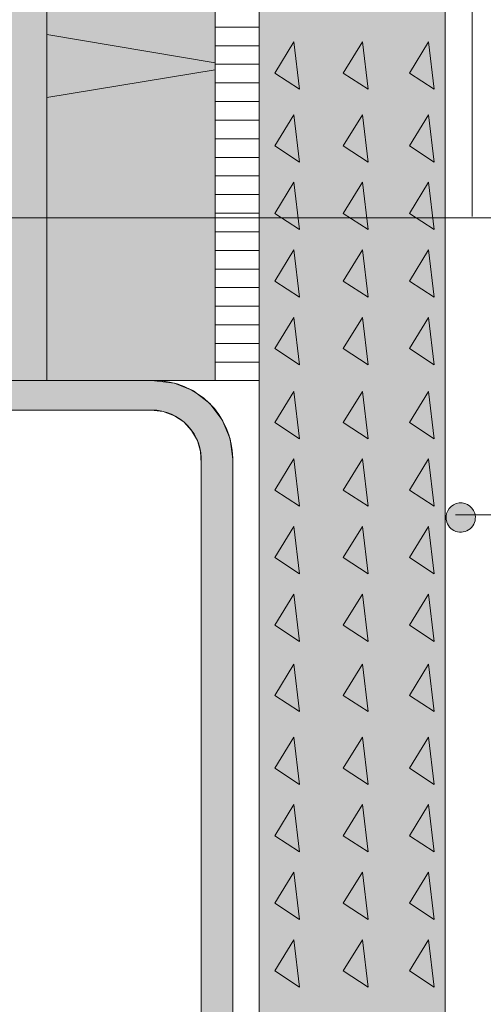
# Model space of a CAD drawing. Units: metres. Extents: x 20.74 to 21.96, y -12.64 to -6.77.
# Drawn here: x 21.42 to 21.47, y -11.89 to -11.79 of the extents above; entities that cross this region are included whole.
import ezdxf

# ---------------------------------------------------------------- set-up
doc = ezdxf.new("R2010")
doc.units = ezdxf.units.M
doc.header["$MEASUREMENT"] = 0
doc.linetypes.add('Strich 2_1mm', pattern=[0.015, 0.01, -0.005])
for name, color, linetype in [('09 Linien', 7, 'Continuous'), ('09 Schraffuren', 7, 'Continuous'), ('0_10 solid', 7, 'Continuous'), ('Detailelemente', 7, 'Continuous')]:
    doc.layers.add(name, color=color, linetype=linetype)

msp = doc.modelspace()

# ---------------------------------------------------------------- hatches: boundary and pattern name
at = {"layer": '09 Schraffuren', "linetype": 'Continuous', "lineweight": 13, "true_color": 0xdfdfdf}
msp.add_hatch(color=254, dxfattribs=at).paths.add_polyline_path([(21.279975623534, -11.71367213571026), (21.44004757368729, -11.71367213571025), (21.44004757368729, -11.82720198913204), (21.27996882616985, -11.82720198913204)])
at = {"layer": '09 Schraffuren', "linetype": 'Continuous', "lineweight": 13}
for color, points in [(8, [(21.27996882638758, -11.82719990238037), (21.42196760775635, -11.82719990238037), (21.42196760775635, -11.77719990238023), (21.33470704028962, -11.77291884197948, -0.4091108014004131), (21.31996882638758, -11.75792112655217), (21.31996882638758, -11.71367213571026), (21.27996882638758, -11.71367213571026)]), (9, [(21.44478285627739, -11.82720198913204), (21.44478285627739, -11.71367213571025), (21.46478285627738, -11.71367213571025), (21.46478285627738, -11.82720198913204)]), (9, [(21.44478285627739, -12.05382610311137), (21.44478285627739, -11.82720198913204), (21.46478285627738, -11.82720198913204), (21.46478285627738, -12.05382610311137)]), (7, [(21.46493397545781, -11.84239396057581, 0.9999999999999999), (21.46793696050188, -11.84143533572047, 0.9999999999999999)])]:
    msp.add_hatch(color=color, dxfattribs=at).paths.add_polyline_path(points)
at = {"layer": 'Detailelemente', "linetype": 'Continuous', "lineweight": 0}
msp.add_hatch(color=8, dxfattribs=at).paths.add_polyline_path([(21.32023341940619, -11.83346960241185), (21.319925770027, -11.83566619855813), (21.31995691714439, -12.06032610364448), (21.32331378566778, -12.06032610364448), (21.32334221378778, -11.83566619855813), (21.32351689885091, -11.83433934718351), (21.32405012317432, -11.83305202519059), (21.32495611706405, -11.83190226056126), (21.32600381020143, -11.83109833816348), (21.32729113219435, -11.83056511384007), (21.32867259809275, -11.83038323729927), (21.43350120759964, -11.83041389606113), (21.43447705041229, -11.83052851871693), (21.43568949962454, -11.83098486546566), (21.43668508847091, -11.83164374729244), (21.43753608112533, -11.83255298073933), (21.43815321506738, -11.8336346637853), (21.43850290406105, -11.83482991111866), (21.43856610425934, -11.83607365343536), (21.43856610425934, -12.0548261038623), (21.4419561193397, -12.0548261038623), (21.4419561193397, -11.83563410828516), (21.44166802263847, -11.83344581965246), (21.4408233734101, -11.83140665580733), (21.43947973061357, -11.82965558527122), (21.43772866346967, -11.82831194247469), (21.43568949962454, -11.82746729324632), (21.43324020445129, -11.8271791999373), (21.32843122903532, -11.8271791999373), (21.32623463288903, -11.827468388929), (21.32418772802879, -11.82831624040025), (21.32243001555246, -11.82966498507528), (21.32108127087744, -11.83142269755161)])

# ---------------------------------------------------------------- linework, layer by layer
at = {"layer": '09 Linien', "color": 7, "linetype": 'Continuous', "lineweight": 0}
for p, q in [((21.44004757620971, -11.82720198913204), (21.44004757620971, -11.71367213571025)), ((21.44478287184719, -11.71367213571025), (21.44478285627739, -12.04682110348362)), ((21.46478286603914, -11.71367213571025), (21.46478288021599, -12.04682110341748)), ((21.4400475606399, -11.82720198913204), (21.4400475606399, -11.78463260794816)), ((21.4400475606399, -11.78920198913204), (21.44478285627739, -11.78920198913204)), ((21.4430475606399, -11.78920198913204), (21.44478285627739, -11.78920198913204)), ((21.44004757620971, -11.79303750503794), (21.42196760775635, -11.79000297041107)), ((21.4400475606399, -11.79120198913204), (21.44478285627739, -11.79120198913204)), ((21.4430475606399, -11.79120198913204), (21.44478285627739, -11.79120198913204)), ((21.44851739668882, -11.79079241302422), (21.44647003439346, -11.79414264223482)), ((21.4491378095056, -11.79587979812179), (21.44851739668882, -11.79079241302422)), ((21.45587025396906, -11.79079241302422), (21.4538228916737, -11.79414264223482)), ((21.45649066678584, -11.79587979812179), (21.45587025396906, -11.79079241302422)), ((21.46296556553204, -11.79079241302422), (21.46091820323668, -11.79414264223482)), ((21.46358597834882, -11.79587979812179), (21.46296556553204, -11.79079241302422)), ((21.4400475606399, -11.79320198913204), (21.44478285627739, -11.79320198913204)), ((21.4430475606399, -11.79320198913204), (21.44478285627739, -11.79320198913204)), ((21.42196760775635, -11.79676377548686), (21.44004757620971, -11.79381077275471)), ((21.44647003439346, -11.79414264223482), (21.4491378095056, -11.79587979812179)), ((21.4538228916737, -11.79414264223482), (21.45649066678584, -11.79587979812179)), ((21.46091820323668, -11.79414264223482), (21.46358597834882, -11.79587979812179)), ((21.4400475606399, -11.79520198913204), (21.44478285627739, -11.79520198913204)), ((21.4430475606399, -11.79520198913204), (21.44478285627739, -11.79520198913204)), ((21.4400475606399, -11.79720198913204), (21.44478285627739, -11.79720198913204)), ((21.4430475606399, -11.79720198913204), (21.44478285627739, -11.79720198913204)), ((21.44851739668882, -11.79862384018173), (21.44647003439346, -11.80197406939233)), ((21.4491378095056, -11.8037112252793), (21.44851739668882, -11.79862384018173)), ((21.45587025396906, -11.79862384018173), (21.4538228916737, -11.80197406939233)), ((21.45649066678584, -11.8037112252793), (21.45587025396906, -11.79862384018173)), ((21.46296556553204, -11.79862384018173), (21.46091820323668, -11.80197406939233)), ((21.46358597834882, -11.8037112252793), (21.46296556553204, -11.79862384018173)), ((21.4400475606399, -11.79920198913204), (21.44478285627739, -11.79920198913204)), ((21.4430475606399, -11.79920198913204), (21.44478285627739, -11.79920198913204)), ((21.4400475606399, -11.80120198913204), (21.44478285627739, -11.80120198913204)), ((21.4430475606399, -11.80120198913204), (21.44478285627739, -11.80120198913204)), ((21.44647003439346, -11.80197406939233), (21.4491378095056, -11.8037112252793)), ((21.4538228916737, -11.80197406939233), (21.45649066678584, -11.8037112252793)), ((21.46091820323668, -11.80197406939233), (21.46358597834882, -11.8037112252793)), ((21.4400475606399, -11.80320198913204), (21.44478285627739, -11.80320198913204)), ((21.4430475606399, -11.80320198913204), (21.44478285627739, -11.80320198913204)), ((21.4400475606399, -11.80520198913204), (21.44478285627739, -11.80520198913204)), ((21.4430475606399, -11.80520198913204), (21.44478285627739, -11.80520198913204)), ((21.44851739668882, -11.80588267013803), (21.44647003439346, -11.80923289934862)), ((21.4491378095056, -11.8109700552356), (21.44851739668882, -11.80588267013803)), ((21.45587025396906, -11.80588267013803), (21.4538228916737, -11.80923289934862)), ((21.45649066678584, -11.8109700552356), (21.45587025396906, -11.80588267013803)), ((21.46296556553204, -11.80588267013803), (21.46091820323668, -11.80923289934862)), ((21.46358597834882, -11.8109700552356), (21.46296556553204, -11.80588267013803)), ((21.4400475606399, -11.80720198913204), (21.44478285627739, -11.80720198913204)), ((21.4400475606399, -11.80720198913204), (21.44478285627739, -11.80720198913204)), ((21.4430475606399, -11.80720198913204), (21.44478285627739, -11.80720198913204)), ((21.4400475606399, -11.80920198913204), (21.44478285627739, -11.80920198913204)), ((21.44647003439346, -11.80923289934862), (21.4491378095056, -11.8109700552356)), ((21.4538228916737, -11.80923289934862), (21.45649066678584, -11.8109700552356)), ((21.46091820323668, -11.80923289934862), (21.46358597834882, -11.8109700552356)), ((21.55760802136021, -11.80970363396882), (21.41240029844525, -11.80970363396882)), ((21.4400475606399, -11.81120198913204), (21.44478285627739, -11.81120198913204)), ((21.4400475606399, -11.81320198913204), (21.44478285627739, -11.81320198913204)), ((21.4400475606399, -11.81320198913204), (21.44478285627739, -11.81320198913204)), ((21.4430475606399, -11.81320198913204), (21.44478285627739, -11.81320198913204)), ((21.44851739668882, -11.81314150009432), (21.44647003439346, -11.81649172930491)), ((21.4491378095056, -11.81822888519189), (21.44851739668882, -11.81314150009432)), ((21.45587025396906, -11.81314150009432), (21.4538228916737, -11.81649172930491)), ((21.45649066678584, -11.81822888519189), (21.45587025396906, -11.81314150009432)), ((21.46296556553204, -11.81314150009432), (21.46091820323668, -11.81649172930491)), ((21.46358597834882, -11.81822888519189), (21.46296556553204, -11.81314150009432)), ((21.4400475606399, -11.81520198913204), (21.44478285627739, -11.81520198913204)), ((21.4430475606399, -11.81520198913204), (21.44478285627739, -11.81520198913204)), ((21.44647003439346, -11.81649172930491), (21.4491378095056, -11.81822888519189)), ((21.4538228916737, -11.81649172930491), (21.45649066678584, -11.81822888519189)), ((21.46091820323668, -11.81649172930491), (21.46358597834882, -11.81822888519189)), ((21.4400475606399, -11.81720198913204), (21.44478285627739, -11.81720198913204)), ((21.4430475606399, -11.81720198913204), (21.44478285627739, -11.81720198913204)), ((21.4400475606399, -11.81920198913204), (21.44478285627739, -11.81920198913204)), ((21.4430475606399, -11.81920198913204), (21.44478285627739, -11.81920198913204)), ((21.44851739668882, -11.82040033005061), (21.44647003439346, -11.82375055926121)), ((21.4491378095056, -11.82548771514818), (21.44851739668882, -11.82040033005061)), ((21.45587025396906, -11.82040033005061), (21.4538228916737, -11.82375055926121)), ((21.45649066678584, -11.82548771514818), (21.45587025396906, -11.82040033005061)), ((21.46296556553204, -11.82040033005061), (21.46091820323668, -11.82375055926121)), ((21.46358597834882, -11.82548771514818), (21.46296556553204, -11.82040033005061)), ((21.4400475606399, -11.82120198913204), (21.44478285627739, -11.82120198913204)), ((21.4430475606399, -11.82120198913204), (21.44478285627739, -11.82120198913204)), ((21.4400475606399, -11.82320198913204), (21.44478285627739, -11.82320198913204)), ((21.4430475606399, -11.82320198913204), (21.44478285627739, -11.82320198913204)), ((21.44647003439346, -11.82375055926121), (21.4491378095056, -11.82548771514818)), ((21.4538228916737, -11.82375055926121), (21.45649066678584, -11.82548771514818)), ((21.46091820323668, -11.82375055926121), (21.46358597834882, -11.82548771514818)), ((21.4400475606399, -11.82520198913204), (21.44478285627739, -11.82520198913204)), ((21.4430475606399, -11.82520198913204), (21.44478285627739, -11.82520198913204)), ((21.4400475606399, -11.82720198913204), (21.44478285627739, -11.82720198913204)), ((21.4430475606399, -11.82720198913204), (21.44478285627739, -11.82720198913204)), ((21.44851739668882, -11.82835564015607), (21.44647003439346, -11.83170586936667)), ((21.4491378095056, -11.83344302525364), (21.44851739668882, -11.82835564015607)), ((21.45587025396906, -11.82835564015607), (21.4538228916737, -11.83170586936667)), ((21.45649066678584, -11.83344302525364), (21.45587025396906, -11.82835564015607)), ((21.46296556553204, -11.82835564015607), (21.46091820323668, -11.83170586936667)), ((21.46358597834882, -11.83344302525364), (21.46296556553204, -11.82835564015607)), ((21.44647003439346, -11.83170586936667), (21.4491378095056, -11.83344302525364)), ((21.4538228916737, -11.83170586936667), (21.45649066678584, -11.83344302525364)), ((21.46091820323668, -11.83170586936667), (21.46358597834882, -11.83344302525364)), ((21.44851739668882, -11.83561447011237), (21.44647003439346, -11.83896469932296)), ((21.4491378095056, -11.84070185520994), (21.44851739668882, -11.83561447011237)), ((21.45587025396906, -11.83561447011237), (21.4538228916737, -11.83896469932296)), ((21.45649066678584, -11.84070185520994), (21.45587025396906, -11.83561447011237)), ((21.46296556553204, -11.83561447011237), (21.46091820323668, -11.83896469932296)), ((21.46358597834882, -11.84070185520994), (21.46296556553204, -11.83561447011237)), ((21.44647003439346, -11.83896469932296), (21.4491378095056, -11.84070185520994)), ((21.4538228916737, -11.83896469932296), (21.45649066678584, -11.84070185520994)), ((21.46091820323668, -11.83896469932296), (21.46358597834882, -11.84070185520994)), ((21.44851739668882, -11.84287330006866), (21.44647003439346, -11.84622352927926)), ((21.4491378095056, -11.84796068516624), (21.44851739668882, -11.84287330006866)), ((21.45587025396906, -11.84287330006866), (21.4538228916737, -11.84622352927926)), ((21.45649066678584, -11.84796068516624), (21.45587025396906, -11.84287330006866)), ((21.46296556553204, -11.84287330006866), (21.46091820323668, -11.84622352927926)), ((21.46358597834882, -11.84796068516624), (21.46296556553204, -11.84287330006866)), ((21.44647003439346, -11.84622352927926), (21.4491378095056, -11.84796068516624)), ((21.4538228916737, -11.84622352927926), (21.45649066678584, -11.84796068516624)), ((21.46091820323668, -11.84622352927926), (21.46358597834882, -11.84796068516624)), ((21.44851739668882, -11.85013213002495), (21.44647003439346, -11.85348235923555)), ((21.4491378095056, -11.85521951512253), (21.44851739668882, -11.85013213002495)), ((21.45587025396906, -11.85013213002495), (21.4538228916737, -11.85348235923555)), ((21.45649066678584, -11.85521951512253), (21.45587025396906, -11.85013213002495)), ((21.46296556553204, -11.85013213002495), (21.46091820323668, -11.85348235923555)), ((21.46358597834882, -11.85521951512253), (21.46296556553204, -11.85013213002495)), ((21.44647003439346, -11.85348235923555), (21.4491378095056, -11.85521951512253)), ((21.4538228916737, -11.85348235923555), (21.45649066678584, -11.85521951512253)), ((21.46091820323668, -11.85348235923555), (21.46358597834882, -11.85521951512253)), ((21.44851739668882, -11.85767458532487), (21.44647003439346, -11.86102481453547)), ((21.4491378095056, -11.86276197042244), (21.44851739668882, -11.85767458532487)), ((21.45587025396906, -11.85767458532487), (21.4538228916737, -11.86102481453547)), ((21.45649066678584, -11.86276197042244), (21.45587025396906, -11.85767458532487)), ((21.46296556553204, -11.85767458532487), (21.46091820323668, -11.86102481453547)), ((21.46358597834882, -11.86276197042244), (21.46296556553204, -11.85767458532487)), ((21.44647003439346, -11.86102481453547), (21.4491378095056, -11.86276197042244)), ((21.4538228916737, -11.86102481453547), (21.45649066678584, -11.86276197042244)), ((21.46091820323668, -11.86102481453547), (21.46358597834882, -11.86276197042244)), ((21.44851739668882, -11.86550601248238), (21.44647003439346, -11.86885624169298)), ((21.4491378095056, -11.87059339757996), (21.44851739668882, -11.86550601248238)), ((21.45587025396906, -11.86550601248238), (21.4538228916737, -11.86885624169298)), ((21.45649066678584, -11.87059339757996), (21.45587025396906, -11.86550601248238)), ((21.46296556553204, -11.86550601248238), (21.46091820323668, -11.86885624169298)), ((21.46358597834882, -11.87059339757996), (21.46296556553204, -11.86550601248238)), ((21.44647003439346, -11.86885624169298), (21.4491378095056, -11.87059339757996)), ((21.4538228916737, -11.86885624169298), (21.45649066678584, -11.87059339757996)), ((21.46091820323668, -11.86885624169298), (21.46358597834882, -11.87059339757996)), ((21.44851739668882, -11.87276484243868), (21.44647003439346, -11.87611507164927)), ((21.4491378095056, -11.87785222753625), (21.44851739668882, -11.87276484243868)), ((21.45587025396906, -11.87276484243868), (21.4538228916737, -11.87611507164927)), ((21.45649066678584, -11.87785222753625), (21.45587025396906, -11.87276484243868)), ((21.46296556553204, -11.87276484243868), (21.46091820323668, -11.87611507164927)), ((21.46358597834882, -11.87785222753625), (21.46296556553204, -11.87276484243868)), ((21.44647003439346, -11.87611507164927), (21.4491378095056, -11.87785222753625)), ((21.4538228916737, -11.87611507164927), (21.45649066678584, -11.87785222753625)), ((21.46091820323668, -11.87611507164927), (21.46358597834882, -11.87785222753625)), ((21.44851739668882, -11.88002367239498), (21.44647003439346, -11.88337390160558)), ((21.4491378095056, -11.88511105749255), (21.44851739668882, -11.88002367239498)), ((21.45587025396906, -11.88002367239498), (21.4538228916737, -11.88337390160558)), ((21.45649066678584, -11.88511105749255), (21.45587025396906, -11.88002367239498)), ((21.46296556553204, -11.88002367239498), (21.46091820323668, -11.88337390160558)), ((21.46358597834882, -11.88511105749255), (21.46296556553204, -11.88002367239498)), ((21.44647003439346, -11.88337390160558), (21.4491378095056, -11.88511105749255)), ((21.4538228916737, -11.88337390160558), (21.45649066678584, -11.88511105749255)), ((21.46091820323668, -11.88337390160558), (21.46358597834882, -11.88511105749255)), ((21.44851739668882, -11.88728250235127), (21.44647003439346, -11.89063273156187)), ((21.4491378095056, -11.89236988744884), (21.44851739668882, -11.88728250235127)), ((21.45587025396906, -11.88728250235127), (21.4538228916737, -11.89063273156187)), ((21.45649066678584, -11.89236988744884), (21.45587025396906, -11.88728250235127)), ((21.46296556553204, -11.88728250235127), (21.46091820323668, -11.89063273156187)), ((21.46358597834882, -11.89236988744884), (21.46296556553204, -11.88728250235127)), ((21.44647003439346, -11.89063273156187), (21.4491378095056, -11.89236988744884)), ((21.4538228916737, -11.89063273156187), (21.45649066678584, -11.89236988744884)), ((21.46091820323668, -11.89063273156187), (21.46358597834882, -11.89236988744884))]:
    msp.add_line(p, q, dxfattribs=at)
at = {"layer": '09 Linien', "color": 7, "linetype": 'Continuous', "lineweight": 13}
msp.add_line((21.46587317854723, -11.84162392680863), (21.55760031549719, -11.84162392680863), dxfattribs=at)
at = {"layer": '09 Linien', "color": 7, "linetype": 'Strich 2_1mm', "lineweight": 0, "flags": 128}
msp.add_lwpolyline([(21.46775971151419, -11.71367213571027), (21.46308902114379, -11.71750400438791), (21.46308902114379, -11.77710414490931), (21.46767315889174, -11.78168828265726), (21.46767315889174, -12.05082110378804)], dxfattribs=at)
at = {"layer": '09 Schraffuren', "color": 7, "linetype": 'Continuous', "lineweight": 0, "flags": 128}
msp.add_lwpolyline([(21.279975623534, -11.71367213571026), (21.44004757368729, -11.71367213571025), (21.44004757368729, -11.82720198913204), (21.27996882616985, -11.82720198913204)], close=True, dxfattribs=at)
for points in [[(21.27996882638758, -11.82719990238037), (21.42196760775635, -11.82719990238037), (21.42196760775635, -11.77719990238023), (21.33470704028962, -11.77291884197948, -0.4091108014004131), (21.31996882638758, -11.75792112655217), (21.31996882638758, -11.71367213571026), (21.27996882638758, -11.71367213571026)], [(21.46493397545781, -11.84239396057581, 0.9999999999999999), (21.46793696050188, -11.84143533572047, 0.9999999999999999)]]:
    msp.add_lwpolyline(points, format="xyb", close=True, dxfattribs=at)
at = {"layer": '0_10 solid', "color": 7, "linetype": 'Continuous', "lineweight": 0}
for p, q in [((21.43324020537154, -11.83036008643907), (21.32867259783916, -11.83036008643907)), ((21.43856610365591, -12.0548261038623), (21.43856610365591, -11.83605050236408))]:
    msp.add_line(p, q, dxfattribs=at)
for centre, radius, start in [((21.4334815751606, -11.83565462141664), 0.008475421479342769, 0.825157668692173), ((21.43324020537153, -11.83569765989027), 0.005337573451192157, 356.2096750871248)]:
    msp.add_arc(centre, radius, start, 90, dxfattribs=at)
at = {"layer": 'Detailelemente', "color": 7, "linetype": 'Continuous', "lineweight": 0, "flags": 128}
for points in [[(21.4419561193397, -12.0548261038623), (21.4419561193397, -11.83563410828516), (21.44166802263847, -11.83344581965246), (21.4408233734101, -11.83140665580733), (21.43947973061357, -11.82965558527122), (21.43772866346967, -11.82831194247469), (21.43568949962454, -11.82746729324632), (21.43324020445129, -11.8271791999373), (21.32843122903532, -11.8271791999373), (21.32623463288903, -11.827468388929), (21.32418772802879, -11.82831624040025), (21.32243001555246, -11.82966498507528), (21.32108127087744, -11.83142269755161), (21.32023341940619, -11.83346960241185), (21.319925770027, -11.83566619855813)], [(21.32331378566778, -12.06032610364448), (21.32334221378778, -11.83566619855813), (21.32351689885091, -11.83433934718351), (21.32405012317432, -11.83305202519059), (21.32495611706405, -11.83190226056126), (21.32600381020143, -11.83109833816348), (21.32729113219435, -11.83056511384007), (21.32867259809275, -11.83038323729927), (21.43350120759964, -11.83041389606113), (21.43447705041229, -11.83052851871693), (21.43568949962454, -11.83098486546566), (21.43668508847091, -11.83164374729244), (21.43753608112533, -11.83255298073933), (21.43815321506738, -11.8336346637853), (21.43850290406105, -11.83482991111866), (21.43856610425934, -11.83607365343536), (21.43856610425934, -12.0548261038623)]]:
    msp.add_lwpolyline(points, dxfattribs=at)

doc.saveas('drawing.dxf')
